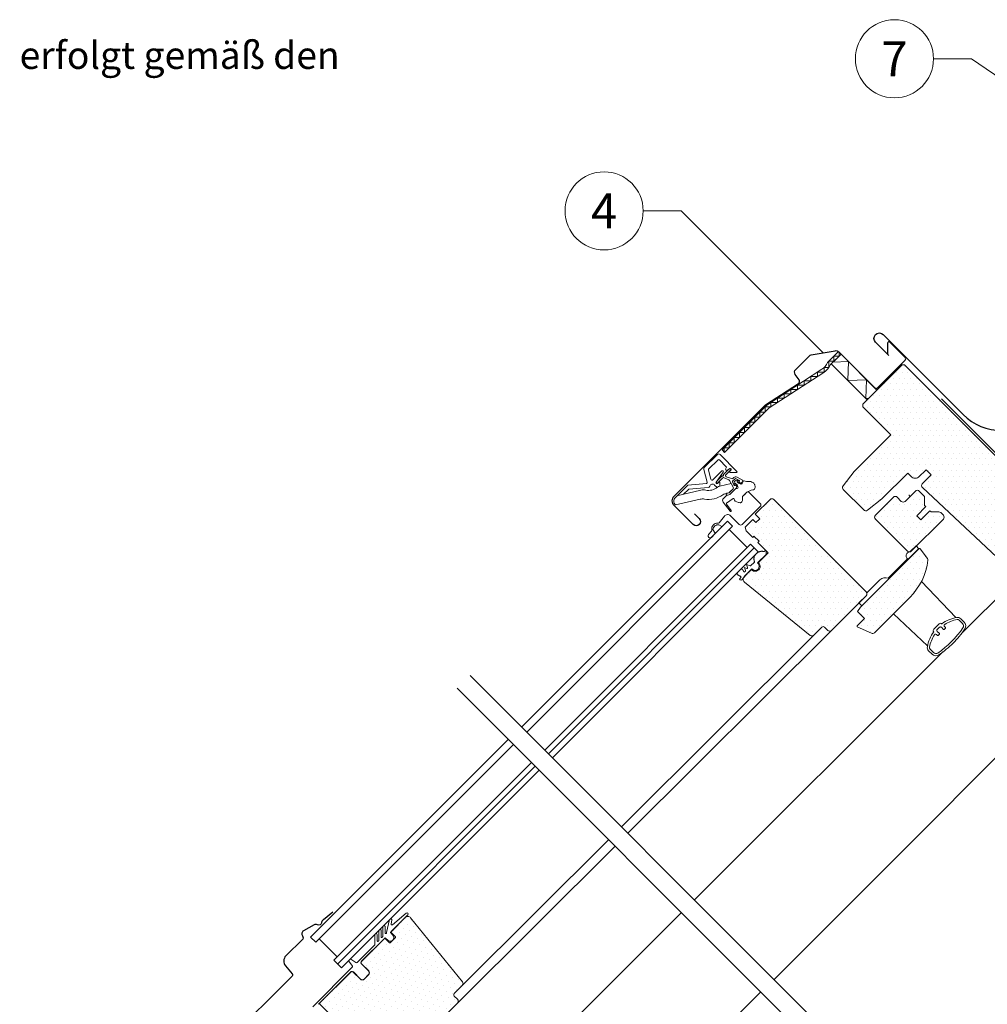
# Model space of a CAD drawing. Units: millimetres. Extents: x -19674 to 49424, y 0 to 4832.
# Drawn here: x 32301 to 32835, y 483 to 1026 of the extents above; entities that cross this region are included whole.
import ezdxf
from ezdxf.enums import TextEntityAlignment as Align

# ---------------------------------------------------------------- set-up
doc = ezdxf.new("R2010")
doc.units = ezdxf.units.MM
for name, color, linetype, lineweight, true_color in [('01_PREFA-Dachprodukt', 12, 'Continuous', 25, 0xe1000f), ('02_Kantteile', 11, 'Continuous', 25, 0xff7f7f), ('02_Zubehör_sonstiges', 11, 'Continuous', 25, 0xff7f7f), ('06_Holz', 252, 'Continuous', 15, 0x8296a0), ('06_Holzschfraffur', 254, 'Continuous', 13, 0xdce6eb), ('08_Bemassung', 251, 'Continuous', 5, 0x505f69), ('99_Text_3_DE', 251, 'Continuous', 5, 0x505f69)]:
    doc.layers.add(name, color=color, linetype=linetype, lineweight=lineweight, true_color=true_color)
doc.styles.add('Arial', font='arial.ttf')
doc.styles.add('PREFA_Standard', font='arial.ttf', dxfattribs={"height": 20})
pattern_1 = [(360, (32155.7756, -178.362), (1.5875, 3.175), [0, -3.175])]

msp = doc.modelspace()

# ---------------------------------------------------------------- hatches: boundary and pattern name
at = {"layer": '06_Holz'}
h = msp.add_hatch(dxfattribs=at)
h.set_pattern_fill('DOTS', color=256, scale=2, style=0)
h.set_pattern_definition(pattern_1)
edge = h.paths.add_edge_path()
edge.add_line((32802.936, 755.065), (32803.572, 754.429))
edge.add_line((32803.572, 754.429), (32807.901, 754.429))
edge.add_arc((32807.901, 752.929), 1.5, 45, 90, ccw=False)
edge.add_line((32808.962, 753.989), (32810.361, 752.59))
edge.add_arc((32809.3, 751.53), 1.5, -45, 45, ccw=False)
edge.add_line((32810.361, 750.469), (32792.683, 732.791))
edge.add_arc((32791.622, 733.852), 1.5, 225, 315, ccw=False)
edge.add_line((32790.562, 732.791), (32772.884, 750.469))
edge.add_arc((32773.945, 751.53), 1.5, 135, 225, ccw=False)
edge.add_line((32772.884, 752.59), (32782.784, 762.49))
edge.add_arc((32783.844, 761.429), 1.5, 45, 135, ccw=False)
edge.add_line((32784.905, 762.49), (32787.168, 760.227))
edge.add_arc((32788.228, 761.288), 1.5, 225, 315)
edge.add_line((32789.289, 760.227), (32794.946, 765.884))
edge.add_arc((32796.006, 764.823), 1.5, 45, 135, ccw=False)
edge.add_line((32797.067, 765.884), (32799.598, 763.353))
edge.add_arc((32798.537, 762.293), 1.5, 0, 45, ccw=False)
edge.add_line((32800.037, 762.293), (32800.037, 757.964))
edge.add_line((32800.037, 757.964), (32800.673, 757.328))
h = msp.add_hatch(dxfattribs=at)
h.set_pattern_fill('DOTS', color=256, scale=2, style=0)
h.set_pattern_definition(pattern_1)
edge = h.paths.add_edge_path()
edge.add_line((32767.793, 708.184), (32748.701, 689.092))
edge.add_arc((32747.64, 690.153), 1.5, 225, 315, ccw=False)
edge.add_line((32746.58, 689.092), (32744.812, 690.86))
edge.add_arc((32744.105, 690.153), 1, 45, 135)
edge.add_line((32743.398, 690.86), (32738.979, 686.441))
edge.add_arc((32737.918, 687.502), 1.5, 231, 315, ccw=False)
edge.add_line((32736.974, 686.336), (32700.679, 715.727))
edge.add_arc((32701.937, 717.282), 2, 135, 231, ccw=False)
edge.add_line((32700.523, 718.696), (32704.48, 722.652))
edge.add_arc((32706.593, 724.412), 2.75, 219.78409, 410.21591)
edge.add_line((32708.353, 726.525), (32713.699, 731.872))
edge.add_line((32713.699, 731.872), (32708.042, 737.529))
edge.add_line((32708.042, 737.529), (32708.749, 738.236))
edge.add_line((32708.749, 738.236), (32705.921, 741.064))
edge.add_line((32705.921, 741.064), (32705.214, 740.357))
edge.add_line((32705.214, 740.357), (32701.678, 743.893))
edge.add_line((32701.678, 743.893), (32700.971, 746.014))
edge.add_line((32700.971, 746.014), (32705.214, 750.257))
edge.add_line((32705.214, 750.257), (32706.982, 748.489))
edge.add_line((32706.982, 748.489), (32709.103, 750.61))
edge.add_line((32709.103, 750.61), (32706.628, 753.085))
edge.add_line((32706.628, 753.085), (32714.76, 761.217))
edge.add_arc((32715.821, 760.156), 1.5, 45, 135, ccw=False)
edge.add_line((32716.881, 761.217), (32767.793, 710.305))
edge.add_arc((32766.732, 709.245), 1.5, -45, 45, ccw=False)
h = msp.add_hatch(dxfattribs=at)
h.set_pattern_fill('DOTS', color=256, scale=2, style=0)
h.set_pattern_definition(pattern_1)
edge = h.paths.add_edge_path()
edge.add_arc((32767.129, 732.041), 35, 315, 352.87805)
edge.add_arc((32800.37, 727.888), 1.5, 352.87805, 396.8122)
edge.add_line((32801.571, 728.787), (32797.609, 734.081))
edge.add_arc((32797.209, 733.781), 0.5, 36.8122, 135)
edge.add_line((32796.855, 734.135), (32764.682, 701.961))
edge.add_line((32764.682, 701.961), (32762.914, 699.487))
edge.add_line((32762.914, 699.487), (32766.803, 695.597))
edge.add_line((32766.803, 695.597), (32762.791, 691.586))
edge.add_line((32762.791, 691.586), (32762.892, 691.023))
edge.add_line((32762.892, 691.023), (32770.647, 687.449))
edge.add_arc((32771.275, 688.811), 1.5, 245.25646, 315)
edge.add_line((32772.336, 687.751), (32791.877, 707.293))
h = msp.add_hatch(dxfattribs=at)
h.set_pattern_fill('DOTS', color=256, scale=2, style=0)
h.set_pattern_definition([(45, (32030.9558, -302.7267), (-1.122532, 3.367596), [0, -3.175])])
h.paths.add_polyline_path([(32513.626, 471.315), (32515.889, 469.053), (32511.575, 464.739, 0.4142136), (32511.575, 463.325), (32513.265, 461.635, 0.0874887), (32513.692, 461.336), (32517.174, 459.713, 0.3152988), (32518.868, 460.011), (32542.405, 483.548, 0.4142136), (32542.405, 485.67), (32539.93, 488.144), (32545.056, 493.271, 0.383864), (32545.161, 495.275), (32516.593, 530.555, 0.4151521), (32513.775, 530.846), (32508.162, 525.234), (32508.164, 525.233), (32505.919, 522.988, 0.3491358), (32505.987, 522.367), (32508.462, 519.892), (32505.139, 516.568), (32502.664, 519.043, 0.4142136), (32501.957, 519.043), (32489.582, 506.669, 0.4142136), (32489.582, 505.255), (32493.472, 501.365, -0.4142136), (32493.472, 499.244), (32490.997, 496.769, -0.4142136), (32488.875, 496.769), (32484.986, 500.658, 0.4142136), (32483.572, 500.658), (32466.603, 483.69, 0.4142136), (32466.603, 482.983), (32475.23, 474.356, 0.4142136), (32475.937, 474.356), (32481.382, 479.801), (32491.447, 469.736, 0.3394543), (32492.654, 469.577), (32495.665, 471.315), (32501.676, 477.326), (32504.504, 474.497), (32499.462, 469.455, 0.5205671), (32499.747, 467.842), (32502.64, 466.493, 0.3152988), (32503.77, 466.692), (32505.989, 468.911), (32507.898, 467.002, 0.4142136), (32509.313, 467.002)])
at = {"layer": '06_Holzschfraffur'}
h = msp.add_hatch(dxfattribs=at)
h.set_pattern_fill('DOTS', color=256, scale=2, style=0)
h.set_pattern_definition(pattern_1)
edge = h.paths.add_edge_path()
edge.add_line((32789.006, 835.463), (32787.592, 835.463))
edge.add_line((32787.592, 835.463), (32765.954, 813.826))
edge.add_line((32765.954, 813.826), (32765.954, 812.411))
edge.add_line((32765.954, 812.411), (32781.44, 796.926))
edge.add_line((32781.44, 796.926), (32761.252, 776.738))
edge.add_line((32761.252, 776.738), (32755.051, 768.743))
edge.add_arc((32756.236, 767.824), 1.5, 142.2, 225)
edge.add_line((32755.175, 766.763), (32766.48, 755.458))
edge.add_arc((32767.541, 756.519), 1.5, 225, 307.8)
edge.add_line((32768.46, 755.334), (32776.455, 761.535))
edge.add_line((32776.455, 761.535), (32790.703, 775.783))
edge.add_line((32790.703, 775.783), (32792.951, 773.536))
edge.add_arc((32794.011, 774.596), 1.5, 225, 270)
edge.add_line((32794.011, 773.096), (32795.597, 773.096))
edge.add_arc((32795.597, 774.596), 1.5, 270, 315)
edge.add_line((32796.658, 773.536), (32800.815, 777.693))
edge.add_line((32800.815, 777.693), (32803.643, 774.864))
edge.add_line((32803.643, 774.864), (32798.73, 769.951))
edge.add_arc((32799.791, 768.89), 1.5, 135, 226.94331)
edge.add_line((32798.767, 767.794), (32851.515, 718.508))
edge.add_line((32851.515, 718.508), (32857.525, 724.518))
edge.add_line((32857.525, 724.518), (32849.039, 733.003))
edge.add_line((32849.039, 733.003), (32857.878, 741.842))
edge.add_line((32857.878, 741.842), (32862.828, 736.892))
edge.add_line((32862.828, 736.892), (32875.344, 739.085))
edge.add_line((32875.344, 739.085), (32878.95, 742.691))
edge.add_line((32878.95, 742.691), (32878.95, 745.519))
edge.add_line((32878.95, 745.519), (32857.737, 766.732))
edge.add_line((32857.737, 766.732), (32856.323, 766.732))
edge.add_line((32856.323, 766.732), (32853.494, 763.904))
edge.add_line((32853.494, 763.904), (32851.797, 765.601))
edge.add_line((32851.797, 765.601), (32854.626, 768.429))
edge.add_line((32854.626, 768.429), (32854.626, 769.844))
edge.add_line((32854.626, 769.844), (32789.006, 835.463))

# ---------------------------------------------------------------- linework, layer by layer
at = {"layer": '01_PREFA-Dachprodukt'}
msp.add_lwpolyline([(32780.233, 840.676), (32772.945, 847.964, -1), (32777.187, 852.207), (32821.318, 808.076, 0.4142136), (32863.744, 808.076), (33050.368, 991.345)], format="xyb", dxfattribs=at)
at = {"layer": '02_Kantteile', "const_width": 0.75}
msp.add_lwpolyline([(33084.464, 906.966), (32972.022, 794.523, -0.4142136), (32969.193, 794.523), (32914.931, 848.417, 0.4142136), (32912.102, 848.417), (32884.803, 821.118, -0.0370213), (32881.443, 818.222), (32874.119, 812.799, 0.0370213), (32870.759, 809.902), (32844.876, 784.019, -0.4142136), (32842.047, 784.019), (32809.281, 816.785)], format="xyb", dxfattribs=at)
at = {"layer": '02_Zubehör_sonstiges'}
for points in [[(32673.182, 753.297), (32675.763, 750.716, -1), (32672.44, 747.393), (32661.904, 757.929, -0.4142136), (32661.904, 763.091), (32712.214, 813.401), (32730.407, 825.188, 0.4142136), (32730.753, 827.28), (32728.69, 830.162, -0.366913), (32728.918, 832.934), (32736.342, 840.358, -0.1539147), (32737.489, 840.955), (32750.747, 843.293, -0.2446984), (32752.641, 842.696), (32772.566, 822.771, 0.4142136), (32773.98, 822.771), (32789.305, 838.096, 0.4142136), (32789.305, 839.51), (32780.82, 847.995, 0.6681786), (32779.625, 847.5), (32779.625, 841.567)], [(32473.687, 533.665), (32468.465, 529.532, 0.2338905), (32467.529, 528.025, -0.5246926), (32465.229, 526.744, 0.2464164), (32463.371, 526.697), (32457.578, 523.472, 0.4446553), (32456.913, 520.577), (32457.21, 520.154, -0.3639702), (32457.097, 518.873), (32447.795, 509.571, 0.3888787), (32447.56, 504.171), (32451.261, 499.761, -0.3888787), (32451.202, 498.411), (32415.834, 463.043, 0.4142136), (32415.834, 458.801, 0.4142136), (32420.077, 458.801), (32421.491, 460.215, -0.4142136), (32422.905, 460.215), (32450.624, 432.496, 1.1062064), (32452.512, 434.808), (32449.6, 436.421), (32448.185, 437.835)]]:
    msp.add_lwpolyline(points, format="xyb", dxfattribs=at)
at = {"layer": '06_Holz'}
for p, q in [((32746.454, 836.752), (32752.519, 842.817)), ((32751.423, 838.893), (32748.141, 835.61)), ((32748.524, 835.993), (32753.934, 841.403)), ((32748.524, 835.993), (32753.934, 841.403)), ((32748.524, 835.993), (32753.934, 841.403)), ((32753.934, 841.403), (32773.733, 821.604)), ((32753.934, 841.403), (32773.733, 821.604)), ((32713.067, 813.335), (32743.388, 833.026)), ((32744.477, 831.349), (32714.332, 811.772)), ((32768.323, 816.195), (32748.524, 835.993)), ((32768.323, 816.195), (32748.524, 835.993)), ((32768.323, 816.195), (32748.524, 835.993)), ((32773.733, 821.604), (32768.323, 816.195)), ((32688.329, 788.598), (32713.067, 813.335)), ((32714.332, 811.772), (32689.743, 787.184)), ((32689.743, 787.184), (32688.329, 788.598)), ((32685.791, 786.058), (32678.542, 778.81)), ((32680.904, 777.918), (32686.144, 783.159)), ((32686.851, 783.159), (32690.67, 779.341)), ((32696.518, 776.745), (32687.205, 786.058)), ((32678.284, 777.844), (32680.187, 770.74)), ((32682.128, 772.383), (32680.774, 777.435)), ((32688.216, 776.986), (32683.299, 772.069)), ((32690.67, 778.634), (32690.387, 778.351)), ((32690.387, 777.644), (32690.619, 777.411)), ((32691.26, 777.355), (32692.61, 778.301)), ((32693.251, 777.537), (32692.579, 776.866)), ((32685.063, 770.753), (32688.979, 776.346)), ((32692.862, 776.183), (32696.285, 776.183)), ((32696.433, 771.883), (32697.533, 771.895)), ((32696.633, 770.977), (32697.42, 770.194)), ((32697.613, 771.503), (32696.714, 771.324)), ((32701.028, 771.44), (32701.751, 771.194)), ((32669.361, 769.204), (32662.56, 762.403)), ((32663.404, 763.247), (32676.704, 766.393)), ((32679.748, 770.113), (32669.361, 769.204)), ((32686.498, 770.785), (32685.826, 770.113)), ((32687.117, 768.663), (32693.273, 770.119)), ((32687.181, 768.678), (32687.181, 770.502)), ((32692.241, 764.999), (32694.382, 767.157)), ((32693.273, 770.119), (32694.494, 768.002)), ((32694.902, 770.352), (32694.89, 769.252)), ((32695.282, 769.173), (32695.461, 770.071)), ((32695.809, 770.152), (32696.591, 769.366)), ((32696.591, 769.366), (32697.083, 768.197)), ((32696.954, 767.54), (32696.933, 767.52)), ((32697.42, 770.194), (32698.588, 769.702)), ((32699.245, 769.831), (32699.266, 769.852)), ((32662.568, 758.243), (32676.204, 761.399)), ((32689.857, 764.436), (32692.241, 764.999)), ((32800.673, 757.328), (32795.653, 752.307)), ((32797.916, 750.045), (32802.936, 755.065)), ((32691.243, 749.382), (32577.791, 635.772)), ((32691.243, 749.382), (32694.071, 746.553)), ((32795.653, 752.307), (32797.916, 750.045)), ((32694.071, 746.553), (32580.62, 632.944)), ((32683.253, 744.647), (32684.488, 742.627)), ((32686.509, 747.297), (32688.153, 746.292)), ((32702.12, 734.801), (32692.22, 744.7)), ((32703.971, 736.654), (32590.519, 623.044)), ((32706.092, 734.532), (32592.64, 620.923)), ((32708.213, 732.411), (32703.971, 736.654)), ((32712.05, 733.006), (32711.708, 732.665)), ((32708.213, 732.411), (32594.762, 618.802)), ((32707.9, 726.287), (32712.601, 730.988)), ((32712.683, 731.258), (32712.556, 732.852)), ((32790.536, 728.421), (32779.929, 717.814)), ((32790.313, 728.644), (32790.529, 728.428)), ((32790.32, 728.637), (32790.536, 728.421)), ((32701.994, 723.288), (32700.667, 723.797)), ((32700.667, 723.797), (32701.305, 722.134)), ((32703.844, 724.589), (32701.717, 725.406)), ((32701.717, 725.406), (32702.382, 723.675)), ((32702.64, 721.027), (32704.718, 723.105)), ((32706.122, 726.699), (32704.057, 724.634)), ((32704.718, 723.105), (32705.002, 722.821)), ((32708.184, 726.003), (32707.9, 726.287)), ((32698.708, 718.208), (32698.046, 717.418)), ((32698.07, 717.136), (32698.377, 716.879)), ((32698.244, 719.059), (32698.691, 718.613)), ((32699.222, 716.953), (32702.64, 721.027)), ((32701.238, 721.815), (32700.751, 721.329)), ((32851.515, 718.508), (32820.513, 687.557)), ((32738.979, 686.441), (32632.823, 580.741)), ((32636.381, 577.182), (32748.701, 689.092)), ((32810.13, 677.191), (32673.14, 540.423)), ((32461.441, 519.964), (32570.451, 628.974)), ((32464.27, 517.136), (32573.279, 626.145)), ((32474.169, 507.236), (32583.179, 616.246)), ((32476.291, 505.115), (32585.3, 614.125)), ((32478.412, 502.994), (32587.422, 612.003)), ((32542.405, 483.548), (32629.299, 570.126)), ((32625.779, 573.646), (32545.056, 493.271)), ((32505.906, 522.977), (32515.088, 532.16)), ((32514.211, 533.118), (32506.624, 526.772)), ((32665.939, 533.486), (32543.961, 411.706)), ((32505.016, 529.598), (32503.373, 522.418)), ((32506.275, 529.275), (32505.816, 527.268)), ((32496.864, 521.271), (32496.934, 516.085)), ((32498.179, 517.839), (32498.164, 521.288)), ((32499.08, 523.449), (32499.111, 518.258)), ((32500.361, 520.024), (32500.38, 523.457)), ((32501.28, 525.628), (32501.289, 520.433)), ((32502.542, 522.223), (32502.58, 525.63)), ((32503.239, 522.176), (32503.015, 521.951)), ((32506.791, 521.061), (32505.597, 522.255)), ((32505.659, 522.727), (32508.164, 525.233)), ((32461.441, 519.964), (32464.27, 517.136)), ((32466.122, 518.988), (32476.021, 509.088)), ((32489.266, 506.364), (32502.336, 519.435)), ((32498.965, 517.901), (32498.692, 517.628)), ((32501.142, 520.079), (32500.873, 519.81)), ((32502.761, 519.435), (32503.963, 518.232)), ((32496.788, 515.724), (32487.033, 505.97)), ((32478.412, 502.994), (32474.169, 507.236)), ((32482.501, 506.743), (32484.451, 503.974)), ((32483.238, 507.832), (32482.534, 507.128)), ((32486.392, 505.915), (32483.623, 507.865)), ((32493.401, 501.295), (32489.512, 505.184)), ((32493.224, 510.31), (32493.218, 510.316)), ((32484.396, 503.333), (32462.641, 481.578)), ((32465.791, 482.889), (32483.877, 500.975)), ((32485.057, 500.729), (32488.946, 496.84)), ((32490.926, 496.84), (32493.401, 499.315))]:
    msp.add_line(p, q, dxfattribs=at)
at = {"layer": '06_Holz', "ltscale": 2}
for p, q in [((32758.486, 455.078), (32549.35, 664.214)), ((32751.41, 448.014), (32542.285, 657.139))]:
    msp.add_line(p, q, dxfattribs=at)
at = {"layer": '06_Holz'}
for points in [[(32689.421, 787.506), (32689.421, 789.689), (32692.249, 789.689), (32692.249, 792.517), (32695.077, 792.517), (32695.077, 795.346), (32697.906, 795.346), (32697.906, 798.174), (32700.734, 798.174), (32700.734, 801.003), (32703.562, 801.003), (32703.562, 803.831), (32706.391, 803.831), (32706.391, 806.659), (32709.219, 806.659), (32709.219, 809.488), (32712.047, 809.488), (32712.047, 812.316), (32715.174, 812.316), (32715.174, 814.701), (32718.845, 814.701), (32718.845, 817.085), (32722.517, 817.085), (32722.517, 819.47), (32726.188, 819.47), (32726.188, 821.855), (32729.86, 821.855), (32729.86, 824.24), (32733.531, 824.24), (32733.531, 826.624), (32737.203, 826.624), (32737.203, 829.009), (32740.874, 829.009), (32740.874, 831.394), (32744.546, 831.394), (32744.546, 833.94), (32747.181, 833.94), (32747.181, 837.479), (32750.009, 837.479), (32750.009, 840.307), (32752.838, 840.307), (32752.838, 842.498)], [(32749.432, 836.902), (32758.025, 837.311), (32757.616, 826.902), (32768.025, 827.311), (32767.616, 816.902), (32769.03, 816.902)], [(32854.626, 769.844), (32789.006, 835.463)], [(32817.2, 696.118), (32798.296, 716.117)], [(32801.638, 680.559), (32782.875, 698.29)], [(32716.977, 496.586), (32915.218, 694.827)], [(32568.886, 348.95), (32709.68, 489.744)]]:
    msp.add_lwpolyline(points, dxfattribs=at)
for points in [[(32789.006, 835.463), (32787.592, 835.463), (32765.954, 813.826), (32765.954, 812.411), (32781.44, 796.926), (32761.252, 776.738), (32755.051, 768.743, 0.3778685), (32755.175, 766.763), (32766.48, 755.458, 0.3778685), (32768.46, 755.334), (32776.455, 761.535), (32790.703, 775.783), (32792.951, 773.536, 0.1989124), (32794.011, 773.096), (32795.597, 773.096, 0.1989124), (32796.658, 773.536), (32800.815, 777.693), (32803.643, 774.864), (32798.73, 769.951, 0.4241829), (32798.767, 767.794), (32851.515, 718.508)], [(32699.577, 771.827, -0.493145), (32699.68, 771.04), (32699.05, 770.41, -0.3394543), (32698.447, 770.331), (32697.773, 770.72, -0.4931454), (32697.71, 771.192), (32697.787, 771.269, 0.4931454), (32697.725, 771.741), (32696.065, 772.699, 0.3394543), (32695.462, 772.62), (32694.161, 771.319, 0.3394543), (32694.081, 770.716), (32695.04, 769.056, 0.4931454), (32695.512, 768.993), (32695.589, 769.07, -0.4931454), (32696.061, 769.008), (32696.45, 768.334, -0.3394543), (32696.371, 767.731), (32692.835, 764.195, -0.1316525), (32692.521, 764.014), (32691.284, 763.683, -1), (32691.026, 764.648), (32692.004, 764.911, 0.1316525), (32692.317, 765.092), (32694.382, 767.157, 0.3394543), (32694.494, 768.002), (32692.339, 771.733, 0.1539147), (32692.029, 772.018), (32689.493, 773.2, 0.3394543), (32688.648, 773.089), (32685.729, 770.171, -0.883857), (32685.181, 770.598), (32685.835, 771.691), (32688.403, 774.259, 1), (32688.969, 774.825), (32691.714, 777.57), (32692.808, 778.224, -0.883857), (32693.235, 777.676), (32690.456, 774.897, 0.4931454), (32690.601, 773.796), (32693.431, 772.737, 0.3394543), (32694.276, 772.848), (32694.754, 773.327, -0.3394543), (32696.565, 773.565), (32699.577, 771.827)], [(32667.109, 764.124), (32669.802, 766.816, -0.176327), (32670.112, 766.961), (32680.713, 767.888, 0.3027756), (32681.579, 768.582, -0.5622078), (32684.235, 769.229), (32685.627, 767.837)], [(32700.547, 763.834), (32702.032, 765.319, -0.4142136), (32703.163, 765.319), (32709.386, 759.096, -0.4142136), (32709.386, 757.399), (32699.486, 747.5, -0.4142136), (32697.789, 747.5), (32693.018, 752.271, 0.4477954), (32689.591, 752.077), (32686.664, 748.399, -0.2635325), (32685.933, 748.104, 0.5296731), (32682.738, 744.524, -0.2489284), (32682.558, 743.796), (32680.871, 741.911, 1.0009423), (32682.586, 740.379), (32684.513, 742.539)], [(32697.338, 759.569), (32695.633, 760.404, -0.1246883), (32694.945, 761.558, 0.5118896), (32694.486, 761.718), (32690.806, 759.142, 0.4134783), (32690.732, 758.725), (32693.259, 755.096, -1.0504811), (32692.783, 754.733), (32688.959, 759.766, -0.3749905), (32689.102, 761.865), (32690.524, 763.288, -0.1316525), (32690.928, 763.521), (32692.549, 763.955, 0.1320707), (32692.684, 764.033), (32695.601, 766.96, -0.2126525), (32696.5, 767.344, 0.2029354), (32696.933, 767.52)], [(32802.936, 755.065), (32803.572, 754.429), (32807.901, 754.429, -0.1989124), (32808.962, 753.989), (32810.361, 752.59, -0.4142136), (32810.361, 750.469), (32792.683, 732.791, -0.4142136), (32790.562, 732.791), (32772.884, 750.469, -0.4142136), (32772.884, 752.59), (32782.784, 762.49, -0.4142136), (32784.905, 762.49), (32787.168, 760.227, 0.4142136), (32789.289, 760.227), (32794.946, 765.884, -0.4142136), (32797.067, 765.884), (32799.598, 763.353, -0.1989124), (32800.037, 762.293), (32800.037, 757.964), (32800.673, 757.328)], [(32805.008, 688.365, -0.3568873), (32805.015, 688.239, 0.1125732), (32801.541, 680.052, 0.2453927), (32802.234, 677.844), (32804.108, 675.97, 0.3592693), (32807.909, 675.605, 0.047827), (32815.712, 682.043, 0.047827), (32822.15, 689.846, 0.3592693), (32821.786, 693.647), (32819.912, 695.522, 0.2453927), (32817.703, 696.215, 0.1125732), (32809.517, 692.741, -0.3568873), (32809.391, 692.748, 0.4026135), (32808.005, 692.721), (32805.035, 689.751, 0.4026135), (32805.008, 688.365, -0.4026135), (32805.035, 689.751), (32808.005, 692.721, -0.4026135), (32809.391, 692.748)], [(32518.868, 460.011), (32542.405, 483.548, 0.4142136), (32542.405, 485.67), (32540.637, 487.437, -0.4142136), (32540.637, 488.852), (32545.056, 493.271, 0.383864), (32545.161, 495.275), (32516.593, 530.555, 0.4452287), (32513.624, 530.71), (32505.989, 523.075, 0.4131179), (32505.987, 522.367), (32508.109, 520.245, -0.4142136), (32508.109, 519.538), (32505.492, 516.922, -0.4142136), (32504.785, 516.922), (32502.664, 519.043, 0.4142136), (32501.957, 519.043), (32489.582, 506.669, 0.4142136), (32489.582, 505.255), (32493.472, 501.365, -0.4142136), (32493.472, 499.244), (32490.997, 496.769, -0.4142136), (32488.875, 496.769), (32484.986, 500.658, 0.4142136), (32483.572, 500.658), (32466.603, 483.69, 0.4142136), (32466.603, 482.983), (32475.23, 474.356, 0.4142136)]]:
    msp.add_lwpolyline(points, format="xyb", dxfattribs=at)
for points in [[(32767.793, 708.184), (32748.701, 689.092, -0.4142136), (32746.58, 689.092), (32744.812, 690.86, 0.4142136), (32743.398, 690.86), (32738.979, 686.441, -0.383864), (32736.974, 686.336), (32700.679, 715.727, -0.4452287), (32700.523, 718.696), (32704.48, 722.652, 1.0954451), (32708.353, 726.525), (32713.699, 731.872), (32708.042, 737.529), (32708.749, 738.236), (32705.921, 741.064), (32705.214, 740.357), (32701.678, 743.893), (32700.971, 746.014), (32705.214, 750.257), (32706.982, 748.489), (32709.103, 750.61), (32706.628, 753.085), (32714.76, 761.217, -0.4142136), (32716.881, 761.217), (32767.793, 710.305, -0.4142136)], [(32791.877, 707.293, 0.1667957), (32801.859, 727.702, 0.1940821), (32801.571, 728.787), (32797.609, 734.081, 0.4567163), (32796.855, 734.135), (32764.682, 701.961), (32762.914, 699.487), (32766.803, 695.597), (32762.791, 691.586), (32762.892, 691.023), (32770.647, 687.449, 0.3140689), (32772.336, 687.751)], [(32763.805, 704.209), (32765.362, 702.653), (32796.828, 734.119), (32795.272, 735.675), (32792.131, 732.533), (32791.725, 732.443, 0.6380615), (32790.565, 728.461), (32779.958, 717.855, 0.2549803), (32775.273, 717.028), (32768.083, 709.822, -0.3071038), (32767.766, 708.168), (32767.766, 708.168), (32763.806, 704.208)], [(32804.957, 676.818), (32803.083, 678.693, -0.2453927), (32802.722, 679.841, -0.0986425), (32805.405, 686.68, -0.478667), (32806.566, 686.805), (32806.98, 686.392, 0.4142136), (32807.687, 686.392), (32808.04, 686.746, 0.4142136), (32808.04, 687.453), (32806.98, 688.513, -0.4142136), (32806.98, 689.574), (32808.182, 690.776, -0.4142136), (32809.242, 690.776), (32810.303, 689.715, 0.4142136), (32811.01, 689.715), (32811.364, 690.069, 0.4142136), (32811.364, 690.776), (32810.95, 691.189, -0.478667), (32811.076, 692.351, -0.0986425), (32817.915, 695.034, -0.2453927), (32819.063, 694.673), (32820.937, 692.799, -0.3592693), (32821.156, 690.518, -0.0958732), (32807.237, 676.6, -0.3592693)]]:
    msp.add_lwpolyline(points, format="xyb", close=True, dxfattribs=at)
for centre, radius, start, end in [((32739.031, 839.735), 8, 303, 338.10576), ((32739.031, 839.735), 10, 303, 335.63805), ((32686.498, 785.351), 1, 45, 135), ((32686.498, 782.805), 0.5, 45, 135), ((32679.249, 778.103), 1, 135, 195), ((32681.257, 777.565), 0.5, 135, 195), ((32688.569, 776.633), 0.5, 45, 135), ((32688.569, 776.633), 0.5, 325, 45), ((32690.74, 777.997), 0.5, 135, 225), ((32690.973, 777.765), 0.5, 225, 305), ((32690.316, 778.987), 0.5, 315, 45), ((32692.862, 776.583), 0.4, 135, 225), ((32692.897, 777.891), 0.5, 45, 125), ((32692.897, 777.891), 0.5, 315, 45), ((32696.285, 776.512), 0.329, 315, 45), ((32682.804, 772.564), 0.7, 195, 315), ((32692.862, 776.583), 0.4, 225, 270), ((32696.401, 770.384), 1.5, 135, 181.21151), ((32696.401, 770.384), 1.5, 88.78849, 135), ((32696.285, 776.512), 0.329, 270, 315), ((32696.762, 771.13), 0.2, 103.87531, 230.00094), ((32697.565, 771.697), 0.2, 283.87531, 99.01386), ((32700.641, 770.304), 1.2, 71.19327, 180.88623), ((32702.073, 772.141), 1, 251.19327, 275.30334), ((32703.749, 770.182), 1, 67.48695, 87.75844), ((32678.085, 760.554), 6, 78.51506, 103.30603), ((32680.959, 773.896), 7.649, 257.31674, 309.45538), ((32679.704, 770.611), 0.5, 275, 15), ((32685.472, 770.466), 0.5, 145, 225), ((32685.472, 770.466), 0.5, 225, 315), ((32687.808, 765.744), 3, 103.30603, 131.50872), ((32686.781, 770.502), 0.4, 45, 135), ((32686.781, 770.502), 0.4, 360, 45), ((32693.747, 767.67), 0.817, 321.07153, 23.92847), ((32695.088, 769.221), 0.2, 170.98614, 346.12469), ((32695.655, 770.023), 0.2, 39.99906, 166.12469), ((32696.53, 767.965), 0.6, 315, 22.82228), ((32698.82, 770.255), 0.6, 247.17772, 315), ((32698.841, 770.276), 0.6, 315, 0.88623), ((32706.808, 757.209), 9.412, 99.32841, 120.49619), ((32704.958, 769.681), 1, 32.70515, 67.48695), ((32705.468, 767.585), 1, 285.4642, 352.06593), ((32705.397, 768.998), 1, 13.70391, 32.70515), ((32705.568, 768.298), 1, 352.06593, 13.70391), ((32664.573, 760.327), 2.892, 134.11363, 226.0966), ((32677.585, 755.56), 6, 80.08688, 103.30603), ((32680.972, 773.923), 12.673, 259.29466, 307.40931), ((32690.548, 761.516), 3, 103.30603, 128.7196), ((32698.498, 760.528), 1, 289.71446, 347.58924), ((32656.665, 809.2), 63.117, 312.74201, 315.95321), ((32656.665, 809.2), 63.117, 312.74201, 315.95321), ((32698.66, 761.266), 1, 347.58924, 5.8772), ((32791.986, 763.631), 0.5, 153.57569, 315), ((32698.348, 760.475), 1, 264.36455, 289.71446), ((32686.144, 744.42), 2.9, 82.76539, 175.52054), ((32712.262, 732.794), 0.3, 11.22881, 135), ((32711.496, 732.877), 0.3, 247.39409, 315), ((32712.389, 731.2), 0.3, 315, 11.22881), ((32701.025, 722.027), 0.3, 315, 21), ((32702.101, 723.568), 0.3, 249, 21), ((32703.916, 724.776), 0.2, 249, 315), ((32706.593, 724.412), 2.25, 225, 45), ((32705.981, 726.841), 0.2, 315, 27.28594), ((32698.199, 717.29), 0.2, 140, 230), ((32698.762, 717.339), 0.6, 230, 320), ((32698.478, 718.401), 0.3, 320, 45), ((32700.553, 721.555), 0.3, 190.58261, 315), ((32514.628, 532.619), 0.65, 315, 129.9056), ((32505.641, 529.419), 0.65, 164.02635, 167.21667), ((32505.641, 529.419), 0.65, 347.21667, 105.97365), ((32506.303, 527.156), 0.5, 167.10643, 309.9056), ((32497.514, 521.28), 0.65, 0.7739, 180.77389), ((32499.73, 523.453), 0.65, 156.03589, 180.34794), ((32499.73, 523.453), 0.65, 0.34794, 113.96411), ((32501.93, 525.629), 0.65, 151.06344, 180.09143), ((32501.93, 525.629), 0.65, 0.09143, 118.93656), ((32502.865, 522.238), 0.323, 182.62767, 297.5015), ((32502.885, 522.529), 0.5, 315, 347.10643), ((32505.809, 522.468), 0.3, 120, 225), ((32496.434, 516.078), 0.5, 315, 0.77389), ((32498.479, 517.84), 0.3, 180.25668, 315), ((32498.611, 518.255), 0.5, 315, 0.34794), ((32500.661, 520.022), 0.3, 179.69394, 315), ((32500.789, 520.433), 0.5, 315, 0.09143), ((32502.548, 519.222), 0.3, 45, 135), ((32505.377, 519.647), 2, 225, 45), ((32482.747, 506.916), 0.3, 135, 215.15039), ((32483.45, 507.62), 0.3, 54.83508, 135), ((32486.68, 506.323), 0.5, 234.83508, 315), ((32490.29, 505.962), 1.1, 158.54705, 225), ((32484.279, 499.951), 1.1, 45, 111.45295), ((32484.042, 503.686), 0.5, 315, 35.15039), ((32492.411, 500.305), 1.4, 315, 45), ((32489.936, 497.83), 1.4, 225, 315)]:
    msp.add_arc(centre, radius, start, end, dxfattribs=at)
for points in [[(32702.165, 771.145), (32702.419, 771.168), (32702.672, 771.192), (32702.926, 771.215)], [(32702.926, 771.215), (32703.213, 771.204), (32703.5, 771.193), (32703.788, 771.182)], [(32704.132, 771.106), (32704.535, 770.939), (32704.938, 770.772), (32705.341, 770.605)], [(32705.735, 766.621), (32705.584, 766.58), (32705.433, 766.538), (32705.283, 766.496)], [(32705.799, 770.221), (32705.946, 769.994), (32706.092, 769.766), (32706.238, 769.538)], [(32706.368, 769.234), (32706.425, 769.001), (32706.482, 768.768), (32706.539, 768.535)], [(32706.558, 768.16), (32706.525, 767.922), (32706.492, 767.685), (32706.459, 767.447)], [(32699.637, 761.051), (32699.583, 760.805), (32699.529, 760.559), (32699.474, 760.314)], [(32699.503, 762.846), (32699.553, 762.354), (32699.604, 761.861), (32699.655, 761.368)], [(32698.25, 759.48), (32697.946, 759.51), (32697.642, 759.54), (32697.338, 759.569)], [(32698.835, 759.587), (32698.785, 759.569), (32698.735, 759.551), (32698.685, 759.533)], [(32705.906, 728.646), (32705.918, 728.785), (32705.929, 728.924), (32705.94, 729.063)], [(32705.925, 728.232), (32705.919, 728.37), (32705.912, 728.508), (32705.906, 728.646)], [(32705.986, 727.781), (32705.965, 727.931), (32705.945, 728.082), (32705.925, 728.232)], [(32705.94, 729.063), (32705.964, 729.165), (32705.988, 729.267), (32706.013, 729.369)], [(32706.038, 727.496), (32706.021, 727.591), (32706.003, 727.686), (32705.986, 727.781)], [(32706.013, 729.369), (32706.041, 729.515), (32706.07, 729.662), (32706.099, 729.809)], [(32706.099, 729.809), (32706.272, 730.241), (32706.697, 730.895), (32707.091, 731.289)], [(32707.091, 731.289), (32707.505, 731.703), (32708.111, 732.065), (32708.621, 732.336)], [(32708.621, 732.336), (32708.789, 732.39), (32708.956, 732.444), (32709.124, 732.498)], [(32709.124, 732.498), (32709.255, 732.536), (32709.385, 732.574), (32709.515, 732.612)], [(32709.515, 732.612), (32709.659, 732.631), (32709.802, 732.65), (32709.945, 732.669)], [(32709.945, 732.669), (32710.087, 732.672), (32710.23, 732.674), (32710.372, 732.677)], [(32710.372, 732.677), (32710.531, 732.668), (32710.689, 732.659), (32710.848, 732.651)], [(32710.848, 732.651), (32710.953, 732.641), (32711.058, 732.632), (32711.163, 732.622)], [(32711.163, 732.622), (32711.235, 732.615), (32711.308, 732.607), (32711.381, 732.6)], [(32699.043, 722.743), (32698.564, 722.614), (32698.002, 722.2), (32697.606, 721.804)], [(32699.288, 722.775), (32699.207, 722.764), (32699.125, 722.754), (32699.043, 722.743)], [(32699.453, 722.709), (32699.398, 722.731), (32699.343, 722.753), (32699.288, 722.775)], [(32699.589, 722.599), (32699.544, 722.636), (32699.499, 722.672), (32699.453, 722.709)], [(32699.733, 722.431), (32699.685, 722.487), (32699.637, 722.543), (32699.589, 722.599)], [(32699.892, 722.19), (32699.839, 722.27), (32699.786, 722.351), (32699.733, 722.431)], [(32700.025, 721.955), (32699.981, 722.033), (32699.937, 722.112), (32699.892, 722.19)], [(32706.096, 727.217), (32706.077, 727.31), (32706.058, 727.403), (32706.038, 727.496)], [(32706.158, 726.932), (32706.138, 727.027), (32706.117, 727.122), (32706.096, 727.217)], [(32697.606, 721.804), (32697.193, 721.391), (32696.799, 720.807), (32696.622, 720.309)], [(32696.622, 720.309), (32696.623, 720.237), (32696.623, 720.166), (32696.623, 720.094)], [(32696.623, 720.094), (32696.647, 720.047), (32696.671, 719.999), (32696.695, 719.951)], [(32696.695, 719.951), (32696.734, 719.907), (32696.772, 719.864), (32696.811, 719.82)], [(32696.811, 719.82), (32696.868, 719.774), (32696.926, 719.729), (32696.983, 719.683)], [(32696.983, 719.683), (32697.067, 719.631), (32697.151, 719.579), (32697.235, 719.527)], [(32697.235, 719.527), (32697.316, 719.485), (32697.397, 719.443), (32697.478, 719.401)], [(32697.478, 719.401), (32697.563, 719.361), (32697.648, 719.321), (32697.733, 719.281)], [(32697.733, 719.281), (32697.804, 719.25), (32697.875, 719.219), (32697.946, 719.187)], [(32697.946, 719.187), (32698.045, 719.144), (32698.145, 719.102), (32698.244, 719.059)], [(32700.155, 721.705), (32700.112, 721.788), (32700.069, 721.871), (32700.025, 721.955)], [(32700.258, 721.499), (32700.224, 721.568), (32700.189, 721.637), (32700.155, 721.705)]]:
    msp.add_open_spline(points, degree=3, dxfattribs=at)
at = {"layer": '08_Bemassung'}
for p, q in [((32804.887, 1004.281), (32825.798, 1004.281)), ((32825.798, 1004.281), (32965.613, 908.113)), ((32644.8, 920.402), (32665.711, 920.402)), ((32665.711, 920.402), (32744.118, 842.124))]:
    msp.add_line(p, q, dxfattribs=at)
for centre in [(32783.353, 1004.281), (32623.266, 920.402)]:
    msp.add_circle(centre, 21.534, dxfattribs=at)

# ---------------------------------------------------------------- texts
at = {"layer": '08_Bemassung', "style": 'PREFA_Standard'}
for s, p in [('7', (32783.353, 1004.281)), ('4', (32623.266, 920.402))]:
    msp.add_text(s, height=19.227, dxfattribs=at).set_placement(p, align=Align.MIDDLE_CENTER)
at = {"layer": '99_Text_3_DE', "insert": (31832.216, 1013.753), "char_height": 15.079975, "attachment_point": 1, "style": 'Arial'}
msp.add_mtext_dynamic_manual_height_columns('Der fachgerechte Einbau der Dachflächenfenster erfolgt gemäß den Herstellerrichtlinien des Dachflächenfensters.', width=713.39458, gutter_width=12.5, heights=[0], dxfattribs=at)

doc.saveas('drawing.dxf')
